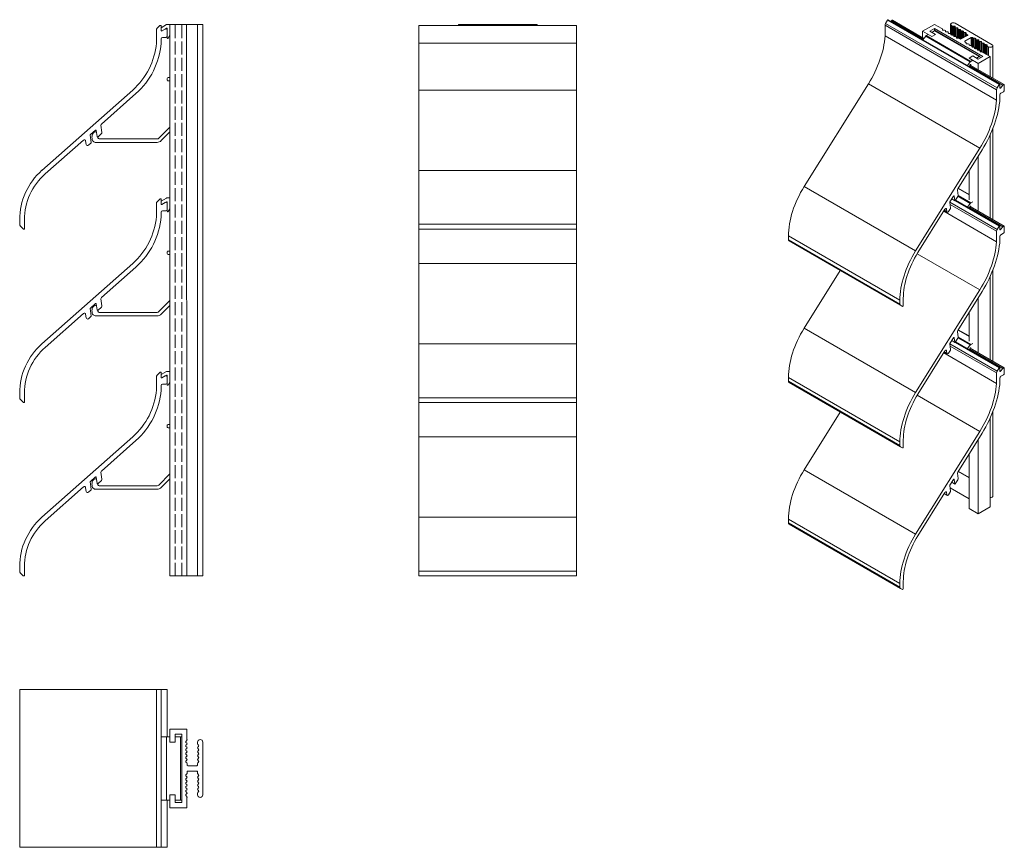
# Model space of a CAD drawing. Units: millimetres. Extents: x -24 to 351, y 83 to 398.
import ezdxf

# ---------------------------------------------------------------- set-up
doc = ezdxf.new("R2010")
doc.units = ezdxf.units.MM
doc.header["$LTSCALE"] = 1.5
doc.linetypes.add('DASHED', pattern=[0.2067, 0.1654, -0.0413])
for name, color, linetype, lineweight in [('Sichtbar (ISO)', 7, 'Continuous', 20), ('Sichtbar schmal (ISO)', 7, 'Continuous', 13), ('Verdeckt (ISO)', 7, 'DASHED', 9)]:
    doc.layers.add(name, color=color, linetype=linetype, lineweight=lineweight)

msp = doc.modelspace()

# ---------------------------------------------------------------- linework, layer by layer
at = {"layer": 'Sichtbar (ISO)', "color": 1}
for p, q in [((305.37, 396.3), (306.09, 397.54)), ((306.09, 397.54), (348.52, 373.05)), ((306.39, 397.72), (348.82, 373.22)), ((307.41, 397.13), (307.57, 397.34)), ((307.57, 397.34), (319.68, 390.35)), ((308, 397.52), (319.92, 390.64)), ((27.78, 388.87), (27.78, 393.76)), ((28.08, 394.48), (29.09, 395.49)), ((29.61, 395.28), (29.61, 393.64)), ((29.92, 393.46), (31.19, 394.19)), ((31.95, 393.75), (31.95, 391.52)), ((127.74, 318.06), (127.74, 395.58)), ((127.74, 395.58), (187.74, 395.58)), ((187.74, 318.06), (187.74, 395.58)), ((305.16, 395.6), (347.59, 371.1)), ((305.16, 391.6), (305.16, 395.6)), ((305.37, 396.3), (347.8, 371.81)), ((29.61, 390.5), (29.61, 388.8)), ((31.44, 391.01), (30.12, 391.01)), ((305.16, 391.6), (347.59, 367.11)), ((127.74, 388.87), (187.74, 388.87)), ((337.27, 380.19), (350, 372.84)), ((337.51, 380.49), (350.43, 373.03)), ((274.37, 334.25), (298.79, 373.31)), ((298.79, 373.31), (341.22, 348.81)), ((347.59, 367.11), (347.59, 371.1)), ((347.8, 371.81), (348.52, 373.05)), ((348.88, 373.08), (348.88, 371.74)), ((348.88, 371.85), (349.1, 371.72)), ((349.1, 371.72), (350, 372.84)), ((350.54, 372.79), (350.54, 370.97)), ((-15.77, 340.41), (18.77, 370.98)), ((19.98, 369.61), (6.87, 358)), ((348.88, 369.18), (348.88, 367.79)), ((350.18, 370.35), (349.24, 369.81)), ((6.7, 357.55), (7.08, 354.84)), ((2.61, 353.84), (3, 351.04)), ((4.59, 355.72), (2.67, 354.02)), ((5.24, 353.32), (4.92, 355.59)), ((6.92, 354.38), (5.58, 353.2)), ((0.02, 351.95), (-14.56, 339.04)), ((1.06, 350.25), (0.86, 351.64)), ((2.93, 350.86), (1.9, 349.94)), ((316.79, 309.76), (341.22, 348.81)), ((342.07, 348.19), (332.8, 333.36)), ((274.37, 334.25), (316.79, 309.76)), ((331.19, 330.57), (329.84, 328.4)), ((331.31, 330.67), (331.43, 330.6)), ((331.65, 328.88), (331.43, 330.6)), ((332.84, 330.43), (331.89, 328.92)), ((332.68, 332.93), (332.95, 330.86)), ((27.78, 322.87), (27.78, 327.76)), ((28.08, 328.48), (29.09, 329.49)), ((29.61, 329.28), (29.61, 327.64)), ((29.92, 327.46), (31.19, 328.19)), ((31.95, 327.75), (31.95, 325.52)), ((329.79, 328.22), (330.07, 326.1)), ((329.8, 328.31), (347.8, 317.92)), ((329.89, 327.43), (347.59, 317.21)), ((330.52, 329.49), (331.69, 328.81)), ((330.54, 329.52), (331.65, 328.88)), ((331.79, 328.82), (348.52, 319.16)), ((331.98, 329.06), (348.82, 319.33)), ((337.27, 326.3), (350, 318.95)), ((337.51, 326.6), (350.43, 319.14)), ((29.61, 324.5), (29.61, 322.8)), ((31.44, 325.01), (30.12, 325.01)), ((327.96, 325.63), (317.65, 309.13)), ((327.47, 324.84), (347.59, 313.22)), ((327.66, 325.14), (328.8, 324.49)), ((327.71, 325.23), (328.69, 324.66)), ((328.25, 325.89), (328.56, 325.72)), ((328.69, 324.66), (328.56, 325.72)), ((330.02, 325.92), (329.29, 324.75)), ((-24.24, 319.88), (-24.24, 321.62)), ((-22.93, 318.15), (-23.94, 319.16)), ((-22.41, 321.62), (-22.41, 318.37)), ((347.8, 317.92), (348.52, 319.16)), ((348.88, 319.19), (348.88, 317.85)), ((349.1, 317.84), (350, 318.95)), ((350.54, 318.9), (350.54, 317.08)), ((127.74, 252.06), (127.74, 318.06)), ((127.74, 318.06), (187.74, 318.06)), ((187.74, 252.06), (187.74, 318.06)), ((268.38, 315.45), (310.81, 290.96)), ((268.38, 314.03), (268.38, 315.45)), ((347.59, 313.22), (347.59, 317.21)), ((348.88, 317.96), (349.1, 317.84)), ((348.88, 315.3), (348.88, 313.9)), ((350.18, 316.46), (349.24, 315.92)), ((268.38, 314.03), (310.81, 289.54)), ((268.59, 313.57), (311.02, 289.07)), ((317.37, 308.69), (341.22, 294.92)), ((-15.77, 274.41), (18.77, 304.98)), ((19.98, 303.61), (6.87, 292)), ((274.37, 280.36), (288.09, 302.31)), ((316.79, 255.87), (341.22, 294.92)), ((342.07, 294.3), (332.8, 279.47)), ((4.59, 289.72), (2.67, 288.02)), ((5.24, 287.32), (4.92, 289.59)), ((6.7, 291.55), (7.08, 288.84)), ((310.81, 289.54), (310.81, 290.96)), ((311.73, 288.66), (311.02, 289.07)), ((312.1, 291.7), (312.1, 289.05)), ((0.02, 285.95), (-14.56, 273.04)), ((1.06, 284.25), (0.86, 285.64)), ((2.93, 284.86), (1.9, 283.94)), ((2.61, 287.84), (3, 285.04)), ((6.92, 288.38), (5.58, 287.2)), ((274.37, 280.36), (316.79, 255.87)), ((332.68, 279.04), (332.95, 276.98)), ((329.79, 274.34), (330.07, 272.21)), ((329.8, 274.43), (347.8, 264.03)), ((331.19, 276.68), (329.84, 274.51)), ((330.52, 275.6), (331.69, 274.92)), ((330.54, 275.63), (331.65, 274.99)), ((331.31, 276.78), (331.43, 276.71)), ((331.65, 274.99), (331.43, 276.71)), ((331.79, 274.93), (348.52, 265.27)), ((332.84, 276.54), (331.89, 275.03)), ((331.98, 275.17), (348.82, 265.45)), ((327.96, 271.74), (317.65, 255.25)), ((327.47, 270.95), (347.59, 259.33)), ((327.66, 271.25), (328.8, 270.6)), ((327.71, 271.34), (328.69, 270.77)), ((328.25, 272), (328.56, 271.83)), ((328.69, 270.77), (328.56, 271.83)), ((330.02, 272.04), (329.29, 270.86)), ((329.89, 273.54), (347.59, 263.32)), ((337.27, 272.41), (350, 265.06)), ((337.51, 272.71), (350.43, 265.25)), ((28.08, 262.48), (29.09, 263.49)), ((29.61, 263.28), (29.61, 261.64)), ((347.59, 259.33), (347.59, 263.32)), ((347.8, 264.03), (348.52, 265.27)), ((348.88, 265.31), (348.88, 263.97)), ((348.88, 264.07), (349.1, 263.95)), ((349.1, 263.95), (350, 265.06)), ((350.18, 262.57), (349.24, 262.03)), ((350.54, 265.02), (350.54, 263.19)), ((27.78, 256.87), (27.78, 261.76)), ((29.92, 261.46), (31.19, 262.19)), ((31.44, 259.01), (30.12, 259.01)), ((31.95, 261.75), (31.95, 259.52)), ((268.38, 261.56), (310.81, 237.07)), ((268.38, 260.14), (268.38, 261.56)), ((268.38, 260.14), (310.81, 235.65)), ((268.59, 259.68), (311.02, 235.18)), ((348.88, 261.41), (348.88, 260.01)), ((-24.24, 253.88), (-24.24, 255.62)), ((-22.41, 255.62), (-22.41, 252.37)), ((29.61, 258.5), (29.61, 256.8)), ((-22.93, 252.15), (-23.94, 253.16)), ((127.74, 186.06), (127.74, 252.06)), ((127.74, 252.06), (187.74, 252.06)), ((187.74, 186.06), (187.74, 252.06)), ((317.37, 254.8), (341.22, 241.04)), ((274.37, 226.48), (288.09, 248.42)), ((316.79, 201.98), (341.22, 241.04)), ((342.07, 240.41), (332.8, 225.59)), ((-15.77, 208.41), (18.77, 238.98)), ((19.98, 237.61), (6.87, 226)), ((310.81, 235.65), (310.81, 237.07)), ((312.1, 237.81), (312.1, 235.16)), ((311.73, 234.77), (311.02, 235.18)), ((6.7, 225.55), (7.08, 222.84)), ((274.37, 226.48), (316.79, 201.98)), ((332.68, 225.15), (332.95, 223.09)), ((2.61, 221.84), (3, 219.04)), ((4.59, 223.72), (2.67, 222.02)), ((5.24, 221.32), (4.92, 223.59)), ((6.92, 222.38), (5.58, 221.2)), ((331.19, 222.79), (329.84, 220.62)), ((330.52, 221.71), (331.69, 221.03)), ((330.54, 221.75), (331.65, 221.1)), ((331.31, 222.89), (331.43, 222.82)), ((331.65, 221.1), (331.43, 222.82)), ((332.84, 222.65), (331.89, 221.14)), ((0.02, 219.95), (-14.56, 207.04)), ((1.06, 218.25), (0.86, 219.64)), ((2.93, 218.86), (1.9, 217.94)), ((327.96, 217.85), (317.65, 201.36)), ((327.71, 217.45), (328.69, 216.89)), ((328.25, 218.11), (328.56, 217.94)), ((328.69, 216.89), (328.56, 217.94)), ((330.02, 218.15), (329.29, 216.98)), ((329.79, 220.45), (330.07, 218.32)), ((327.66, 217.36), (328.8, 216.71)), ((268.38, 207.67), (310.81, 183.18)), ((268.38, 206.26), (268.38, 207.67)), ((268.38, 206.26), (310.81, 181.76)), ((268.59, 205.79), (311.02, 181.3)), ((-24.24, 187.88), (-24.24, 189.62)), ((-22.41, 189.62), (-22.41, 186.37)), ((-22.93, 186.15), (-23.94, 187.16)), ((127.74, 186.06), (187.74, 186.06)), ((312.1, 183.93), (312.1, 181.27)), ((310.81, 181.76), (310.81, 183.18)), ((311.73, 180.88), (311.02, 181.3)), ((-24.24, 142.8), (-24.24, 82.8)), ((-24.24, 142.8), (31.95, 142.8)), ((27.78, 142.8), (27.78, 82.8)), ((29.61, 142.8), (29.61, 82.8)), ((31.95, 142.8), (31.95, 124.8)), ((31.95, 100.8), (31.95, 82.8)), ((-24.24, 82.8), (31.95, 82.8))]:
    msp.add_line(p, q, dxfattribs=at)
at = {"layer": 'Sichtbar (ISO)', "color": 66}
for p, q in [((29.61, 394.67), (31.65, 395.85)), ((31.65, 394.46), (31.19, 394.2)), ((31.9, 395.92), (32.95, 395.92)), ((31.95, 390.82), (31.95, 394.29)), ((145.74, 395.58), (145.74, 395.92)), ((145.74, 395.92), (169.74, 395.92)), ((167.74, 395.92), (147.74, 395.92)), ((167.74, 395.92), (167.74, 395.92)), ((169.74, 395.58), (169.74, 395.92)), ((322.96, 392.93), (324.02, 393.54)), ((324.02, 393.54), (340.99, 383.75)), ((324.27, 393.57), (341.24, 383.77)), ((32.95, 391.81), (32.32, 390.72)), ((319.51, 390.14), (320.63, 391.53)), ((320.63, 391.53), (337.6, 381.73)), ((320.81, 391.69), (321.55, 392.11)), ((320.81, 391.69), (337.78, 381.89)), ((337.78, 381.89), (338.52, 382.32)), ((339.93, 383.13), (340.99, 383.75)), ((341.34, 383.54), (341.34, 383.13)), ((336.48, 380.35), (337.6, 381.73)), ((337.6, 380.6), (337.27, 380.19)), ((337.67, 380.66), (337.81, 380.58)), ((337.81, 380.31), (337.81, 380.58)), ((31.95, 374.72), (31.95, 375.42)), ((32.25, 375.72), (32.95, 375.72)), ((32.95, 374.42), (32.25, 374.42)), ((28.74, 352.65), (32.95, 356.86)), ((5.5, 353.16), (5.55, 352.79)), ((5.55, 352.79), (5.55, 352.79)), ((6.05, 352.36), (28.03, 352.36)), ((32.95, 355.02), (29.66, 351.73)), ((28.03, 351.06), (4.8, 351.06)), ((332.99, 333.66), (337.1, 331.28)), ((29.61, 328.67), (31.65, 329.85)), ((31.9, 329.92), (32.95, 329.92)), ((332.9, 330.56), (337.6, 327.85)), ((332.91, 333.54), (337.1, 331.12)), ((332.96, 330.79), (337.78, 328)), ((31.65, 328.46), (31.19, 328.2)), ((31.95, 324.82), (31.95, 328.29)), ((336.48, 326.46), (337.6, 327.85)), ((337.6, 326.71), (337.27, 326.3)), ((337.67, 326.77), (337.81, 326.69)), ((337.78, 328), (338.52, 328.43)), ((32.95, 325.81), (32.32, 324.72)), ((31.95, 308.72), (31.95, 309.42)), ((32.25, 309.72), (32.95, 309.72)), ((32.95, 308.42), (32.25, 308.42)), ((28.74, 286.65), (32.95, 290.86)), ((32.95, 289.02), (29.66, 285.73)), ((28.03, 285.06), (4.8, 285.06)), ((5.5, 287.16), (5.55, 286.79)), ((5.55, 286.79), (5.55, 286.79)), ((6.05, 286.36), (28.03, 286.36)), ((332.91, 279.65), (337.1, 277.23)), ((332.99, 279.77), (337.1, 277.4)), ((332.9, 276.67), (337.6, 273.96)), ((332.96, 276.9), (337.78, 274.11)), ((336.48, 272.57), (337.6, 273.96)), ((337.78, 274.11), (338.52, 274.54)), ((337.6, 272.82), (337.27, 272.42)), ((337.67, 272.88), (337.81, 272.8)), ((337.81, 272.54), (337.81, 272.8)), ((29.61, 262.67), (31.65, 263.85)), ((31.65, 262.46), (31.19, 262.2)), ((31.9, 263.92), (32.95, 263.92)), ((31.95, 258.82), (31.95, 262.29)), ((32.95, 259.81), (32.32, 258.72)), ((32.25, 243.72), (32.95, 243.72)), ((31.95, 242.72), (31.95, 243.42)), ((32.95, 242.42), (32.25, 242.42)), ((332.91, 225.76), (337.1, 223.34)), ((332.99, 225.88), (337.1, 223.51)), ((5.5, 221.16), (5.55, 220.79)), ((28.74, 220.65), (32.95, 224.86)), ((32.95, 223.02), (29.66, 219.73)), ((28.03, 219.06), (4.8, 219.06)), ((5.55, 220.79), (5.55, 220.79)), ((6.05, 220.36), (28.03, 220.36)), ((29.61, 124.8), (32.95, 124.8)), ((31.65, 124.8), (31.65, 100.8)), ((34.95, 124.8), (37.45, 124.8)), ((36.95, 124.8), (36.95, 100.8)), ((29.61, 100.8), (32.95, 100.8)), ((34.95, 100.8), (37.45, 100.8))]:
    msp.add_line(p, q, dxfattribs=at)
at = {"layer": 'Sichtbar (ISO)', "color": 5}
for p, q in [((45.45, 395.92), (32.95, 395.92)), ((32.95, 186.06), (32.95, 395.92)), ((39.36, 186.06), (39.2, 395.92)), ((43.45, 186.06), (43.45, 395.92)), ((45.45, 186.06), (45.45, 395.92)), ((145.74, 395.92), (142.74, 395.92)), ((142.74, 395.58), (142.74, 395.92)), ((172.74, 395.92), (169.74, 395.92)), ((172.74, 395.58), (172.74, 395.92)), ((319.42, 393.34), (323.96, 395.96)), ((324.02, 394.36), (322.25, 393.34)), ((323.96, 395.96), (326.74, 394.35)), ((342.41, 383.75), (324.02, 394.36)), ((324.02, 393.54), (324.02, 394.36)), ((326.74, 394.35), (326.95, 394.3)), ((326.95, 394.3), (327.04, 394.18)), ((327.04, 394.18), (327.04, 393.92)), ((327.34, 393.74), (327.8, 393.74)), ((327.8, 393.74), (328.01, 393.69)), ((328.01, 393.69), (328.1, 393.57)), ((328.1, 393.57), (328.1, 393.3)), ((330.09, 392.48), (330.09, 395.99)), ((330.84, 395.32), (330.38, 395.59)), ((330.38, 391.93), (330.38, 395.59)), ((331.05, 395.27), (330.84, 395.32)), ((330.84, 391.91), (330.84, 395.32)), ((331.51, 395.27), (331.05, 395.27)), ((331.05, 391.89), (331.05, 395.27)), ((331.51, 391.3), (331.51, 395.27)), ((331.8, 396.4), (345.94, 388.23)), ((331.81, 394.84), (331.81, 395.1)), ((331.89, 394.71), (331.81, 394.84)), ((331.81, 391.3), (331.81, 394.84)), ((332.11, 394.66), (331.89, 394.71)), ((331.89, 391.3), (331.89, 394.71)), ((332.57, 394.66), (332.11, 394.66)), ((332.11, 391.28), (332.11, 394.66)), ((332.57, 390.69), (332.57, 394.66)), ((332.87, 394.22), (332.87, 394.49)), ((332.95, 394.1), (332.87, 394.22)), ((332.87, 390.69), (332.87, 394.22)), ((333.17, 394.05), (332.95, 394.1)), ((332.95, 390.69), (332.95, 394.1)), ((333.62, 394.05), (333.17, 394.05)), ((333.17, 390.67), (333.17, 394.05)), ((333.62, 390.45), (333.62, 394.05)), ((333.92, 393.61), (333.92, 393.88)), ((333.92, 390.35), (333.92, 393.88)), ((334.01, 393.49), (333.92, 393.61)), ((333.92, 390.35), (333.92, 393.61)), ((322.96, 391.3), (319.42, 393.34)), ((319.42, 390.93), (319.42, 393.34)), ((322.25, 393.34), (324.37, 392.11)), ((324.37, 392.11), (322.96, 391.3)), ((322.96, 391.3), (322.96, 391.3)), ((324.37, 392.11), (324.37, 392.11)), ((328.4, 393.13), (328.85, 393.13)), ((328.85, 393.13), (329.07, 393.08)), ((329.07, 393.08), (329.15, 392.96)), ((329.15, 392.96), (329.15, 392.69)), ((329.45, 392.52), (329.91, 392.52)), ((329.91, 392.52), (330.12, 392.47)), ((330.12, 392.47), (330.21, 392.35)), ((330.21, 392.35), (330.21, 392.08)), ((330.51, 391.91), (330.97, 391.91)), ((330.97, 391.91), (331.18, 391.86)), ((331.18, 391.86), (331.27, 391.74)), ((331.27, 391.74), (331.27, 391.47)), ((331.57, 391.3), (332.03, 391.3)), ((332.03, 391.3), (332.24, 391.25)), ((332.24, 391.25), (332.33, 391.12)), ((332.33, 391.12), (332.33, 390.86)), ((332.63, 390.69), (333.09, 390.69)), ((333.09, 390.69), (333.3, 390.64)), ((333.3, 390.64), (333.71, 390.4)), ((334.22, 393.44), (334.01, 393.49)), ((334.01, 390.36), (334.01, 393.49)), ((334.13, 390.4), (336.54, 391.79)), ((334.68, 393.44), (334.22, 393.44)), ((334.22, 390.45), (334.22, 393.44)), ((334.68, 390.72), (334.68, 393.44)), ((334.98, 393), (334.98, 393.27)), ((335.07, 392.88), (334.98, 393)), ((334.98, 390.89), (334.98, 393)), ((335.28, 392.83), (335.07, 392.88)), ((335.07, 390.94), (335.07, 392.88)), ((335.74, 392.83), (335.28, 392.83)), ((335.28, 391.06), (335.28, 392.83)), ((337.95, 390.97), (335.55, 389.58)), ((335.74, 391.33), (335.74, 392.83)), ((336.04, 392.39), (336.04, 392.66)), ((336.13, 392.27), (336.04, 392.39)), ((336.04, 391.5), (336.04, 392.39)), ((336.54, 392.03), (336.13, 392.27)), ((336.13, 391.55), (336.13, 392.27)), ((336.54, 391.79), (336.54, 392.03)), ((336.54, 391.79), (336.62, 391.91)), ((338.16, 391.02), (337.95, 390.97)), ((337.95, 387.91), (337.95, 390.97)), ((338.16, 387.47), (338.16, 391.02)), ((338.78, 390.74), (338.37, 390.97)), ((338.37, 387.33), (338.37, 390.97)), ((338.99, 390.69), (338.78, 390.74)), ((338.78, 387.32), (338.78, 390.74)), ((339.45, 390.69), (338.99, 390.69)), ((338.99, 387.3), (338.99, 390.69)), ((339.45, 386.71), (339.45, 390.69)), ((339.75, 390.25), (339.75, 390.51)), ((339.84, 390.13), (339.75, 390.25)), ((339.75, 386.71), (339.75, 390.25)), ((340.05, 390.07), (339.84, 390.13)), ((339.84, 386.71), (339.84, 390.13)), ((340.51, 390.07), (340.05, 390.07)), ((340.05, 386.69), (340.05, 390.07)), ((340.51, 386.1), (340.51, 390.07)), ((340.81, 389.64), (340.81, 389.9)), ((340.81, 386.1), (340.81, 389.9)), ((335.55, 389.34), (335.55, 389.58)), ((335.55, 389.34), (335.95, 389.1)), ((335.95, 389.1), (336.04, 388.98)), ((336.04, 388.71), (336.04, 388.98)), ((336.04, 388.98), (336.04, 388.72)), ((336.34, 388.54), (336.8, 388.54)), ((336.8, 388.54), (337.01, 388.49)), ((337.01, 388.49), (337.1, 388.37)), ((337.1, 388.37), (337.1, 388.11)), ((337.4, 387.93), (337.86, 387.93)), ((337.86, 387.93), (338.07, 387.88)), ((338.07, 387.88), (338.16, 387.76)), ((338.16, 387.76), (338.16, 387.49)), ((338.46, 387.32), (338.92, 387.32)), ((338.92, 387.32), (339.13, 387.27)), ((339.13, 387.27), (339.22, 387.15)), ((339.22, 387.15), (339.22, 386.88)), ((339.52, 386.71), (339.98, 386.71)), ((339.98, 386.71), (340.19, 386.66)), ((340.19, 386.66), (340.28, 386.54)), ((340.28, 386.54), (340.28, 386.27)), ((340.58, 386.1), (341.03, 386.1)), ((340.9, 389.51), (340.81, 389.64)), ((340.81, 386.1), (340.81, 389.64)), ((341.11, 389.46), (340.9, 389.51)), ((340.9, 386.1), (340.9, 389.51)), ((341.03, 386.1), (341.25, 386.05)), ((341.57, 389.46), (341.11, 389.46)), ((341.11, 386.08), (341.11, 389.46)), ((341.25, 386.05), (341.33, 385.93)), ((341.57, 385.49), (341.57, 389.46)), ((341.87, 389.03), (341.87, 389.29)), ((341.96, 388.9), (341.87, 389.03)), ((341.87, 385.49), (341.87, 389.03)), ((342.17, 388.85), (341.96, 388.9)), ((341.96, 385.49), (341.96, 388.9)), ((342.63, 388.85), (342.17, 388.85)), ((342.17, 385.47), (342.17, 388.85)), ((342.63, 385.18), (342.63, 388.85)), ((342.93, 388.41), (342.93, 388.68)), ((343.02, 388.29), (342.93, 388.41)), ((342.93, 385.01), (342.93, 388.41)), ((343.23, 388.24), (343.02, 388.29)), ((343.02, 384.95), (343.02, 388.29)), ((343.69, 388.24), (343.23, 388.24)), ((343.23, 384.83), (343.23, 388.24)), ((343.69, 384.57), (343.69, 388.24)), ((343.99, 387.8), (343.99, 388.07)), ((344.07, 387.68), (343.99, 387.8)), ((343.99, 384.39), (343.99, 387.8)), ((344.53, 387.42), (344.07, 387.68)), ((344.07, 384.34), (344.07, 387.68)), ((344.53, 384.08), (344.53, 387.42)), ((346.23, 375.45), (346.23, 387.83)), ((337.1, 383.13), (338.52, 383.95)), ((337.1, 383.13), (337.1, 383.13)), ((340.64, 381.09), (337.1, 383.13)), ((338.52, 383.95), (340.64, 382.73)), ((340.64, 382.73), (342.41, 383.75)), ((345.17, 383.71), (340.64, 381.09)), ((341.33, 385.93), (341.33, 385.66)), ((341.63, 385.49), (342.09, 385.49)), ((342.09, 385.49), (342.3, 385.44)), ((342.3, 385.44), (342.39, 385.31)), ((342.39, 385.31), (345.17, 383.71)), ((345.17, 376.06), (345.17, 383.71)), ((340.64, 378.68), (340.64, 381.09)), ((346.23, 321.56), (346.23, 356.48)), ((345.17, 322.17), (345.17, 353.96)), ((340.64, 324.79), (340.64, 345.89)), ((337.1, 329.24), (337.1, 340.24)), ((337.81, 326.42), (337.81, 326.69)), ((345.17, 268.28), (345.17, 300.07)), ((346.23, 267.67), (346.23, 302.59)), ((340.64, 270.9), (340.64, 292.01)), ((337.1, 275.36), (337.1, 286.35)), ((346.23, 216.48), (346.23, 248.71)), ((345.17, 212.36), (345.17, 246.18)), ((340.64, 209.75), (340.64, 238.12)), ((337.1, 211.79), (337.1, 232.46)), ((337.1, 215.46), (329.9, 219.62)), ((340.64, 209.75), (337.1, 211.79)), ((345.17, 212.36), (340.64, 209.75)), ((45.45, 186.06), (32.95, 186.06)), ((32.95, 122.8), (32.95, 127.8)), ((32.95, 127.8), (39.36, 127.8)), ((39.36, 127.8), (39.36, 123.87)), ((37.45, 125.8), (34.95, 125.8)), ((34.95, 125.8), (34.95, 122.8)), ((37.45, 99.8), (37.45, 125.8)), ((37.45, 124.8), (37.45, 100.8)), ((39.36, 123.87), (39.45, 123.66)), ((34.95, 122.8), (32.95, 122.8)), ((39.36, 123.45), (39.04, 123.12)), ((39.04, 122.7), (39.36, 122.37)), ((39.36, 121.95), (39.04, 121.63)), ((39.04, 121.2), (39.36, 120.88)), ((39.36, 120.45), (39.04, 120.13)), ((39.45, 123.66), (39.36, 123.45)), ((39.36, 122.37), (39.45, 122.16)), ((39.45, 122.16), (39.36, 121.95)), ((39.36, 120.88), (39.45, 120.66)), ((39.45, 120.66), (39.36, 120.45)), ((43.45, 122.16), (43.45, 122.8)), ((43.54, 121.95), (43.45, 122.16)), ((43.45, 120.66), (43.54, 120.88)), ((43.54, 120.45), (43.45, 120.66)), ((43.86, 121.63), (43.54, 121.95)), ((43.54, 120.88), (43.86, 121.2)), ((43.86, 120.13), (43.54, 120.45)), ((45.45, 122.8), (45.45, 102.8)), ((39.04, 119.7), (39.36, 119.38)), ((39.36, 118.96), (39.04, 118.63)), ((39.04, 118.21), (39.36, 117.88)), ((39.36, 117.46), (39.04, 117.13)), ((39.04, 116.71), (39.36, 116.39)), ((39.36, 119.38), (39.45, 119.17)), ((39.45, 119.17), (39.36, 118.96)), ((39.36, 117.88), (39.45, 117.67)), ((39.45, 117.67), (39.36, 117.46)), ((39.36, 116.39), (39.45, 116.17)), ((43.45, 119.17), (43.54, 119.38)), ((43.54, 118.96), (43.45, 119.17)), ((43.45, 117.67), (43.54, 117.88)), ((43.54, 117.46), (43.45, 117.67)), ((43.45, 116.17), (43.54, 116.39)), ((43.54, 119.38), (43.86, 119.7)), ((43.86, 118.63), (43.54, 118.96)), ((43.54, 117.88), (43.86, 118.21)), ((43.86, 117.13), (43.54, 117.46)), ((43.54, 116.39), (43.86, 116.71)), ((39.36, 115.96), (39.04, 115.64)), ((39.04, 115.21), (39.36, 114.89)), ((39.45, 116.17), (39.36, 115.96)), ((39.36, 114.89), (39.45, 114.68)), ((39.45, 114.68), (39.45, 114.1)), ((39.75, 113.8), (43.15, 113.8)), ((43.15, 113.8), (43.36, 113.89)), ((43.54, 115.96), (43.45, 116.17)), ((43.45, 114.68), (43.54, 114.89)), ((43.45, 114.1), (43.45, 114.68)), ((43.86, 115.64), (43.54, 115.96)), ((43.54, 114.89), (43.86, 115.21)), ((39.36, 110.71), (39.04, 110.39)), ((39.04, 109.96), (39.36, 109.64)), ((39.36, 109.22), (39.04, 108.89)), ((39.45, 110.92), (39.36, 110.71)), ((39.36, 109.64), (39.45, 109.43)), ((39.45, 109.43), (39.36, 109.22)), ((39.45, 111.5), (39.45, 110.92)), ((43.15, 111.8), (39.75, 111.8)), ((43.36, 111.71), (43.15, 111.8)), ((43.45, 110.92), (43.45, 111.5)), ((43.54, 110.71), (43.45, 110.92)), ((43.45, 109.43), (43.54, 109.64)), ((43.54, 109.22), (43.45, 109.43)), ((43.86, 110.39), (43.54, 110.71)), ((43.54, 109.64), (43.86, 109.96)), ((43.86, 108.89), (43.54, 109.22)), ((39.04, 108.47), (39.36, 108.14)), ((39.36, 107.72), (39.04, 107.39)), ((39.04, 106.97), (39.36, 106.65)), ((39.36, 106.22), (39.04, 105.9)), ((39.04, 105.47), (39.36, 105.15)), ((39.36, 108.14), (39.45, 107.93)), ((39.45, 107.93), (39.36, 107.72)), ((39.36, 106.65), (39.45, 106.43)), ((39.45, 106.43), (39.36, 106.22)), ((39.36, 105.15), (39.45, 104.94)), ((43.45, 107.93), (43.54, 108.14)), ((43.54, 107.72), (43.45, 107.93)), ((43.45, 106.43), (43.54, 106.65)), ((43.54, 106.22), (43.45, 106.43)), ((43.45, 104.94), (43.54, 105.15)), ((43.54, 108.14), (43.86, 108.47)), ((43.86, 107.39), (43.54, 107.72)), ((43.54, 106.65), (43.86, 106.97)), ((43.86, 105.9), (43.54, 106.22)), ((43.54, 105.15), (43.86, 105.47)), ((32.95, 102.8), (34.95, 102.8)), ((32.95, 97.8), (32.95, 102.8)), ((34.95, 102.8), (34.95, 99.8)), ((39.36, 104.72), (39.04, 104.4)), ((39.04, 103.98), (39.36, 103.65)), ((39.36, 103.23), (39.04, 102.9)), ((39.04, 102.48), (39.36, 102.15)), ((39.45, 104.94), (39.36, 104.72)), ((39.36, 103.65), (39.45, 103.44)), ((39.45, 103.44), (39.36, 103.23)), ((39.36, 102.15), (39.45, 101.94)), ((39.45, 101.94), (39.36, 101.73)), ((39.36, 101.73), (39.36, 97.8)), ((43.54, 104.72), (43.45, 104.94)), ((43.45, 103.44), (43.54, 103.65)), ((43.45, 102.8), (43.45, 103.44)), ((43.86, 104.4), (43.54, 104.72)), ((43.54, 103.65), (43.86, 103.98)), ((39.36, 97.8), (32.95, 97.8)), ((34.95, 99.8), (37.45, 99.8))]:
    msp.add_line(p, q, dxfattribs=at)
at = {"layer": 'Sichtbar (ISO)', "color": 1}
for centre, radius, start, end in [((28.8, 393.76), 1.02, 135, 180), ((29.31, 395.28), 0.305, 0, 135), ((29.81, 393.64), 0.203, 180, 300), ((31.44, 393.75), 0.508, 0, 120), ((30.12, 390.5), 0.508, 90, 180), ((31.44, 391.52), 0.508, 270, 0), ((0.86, 391.21), 27.03, 311.5044, 355.0303), ((0.86, 391.21), 28.85, 311.5044, 355.1904), ((7.2, 357.62), 0.508, 131.5044, 188), ((2.81, 353.87), 0.203, 131.5044, 188), ((4.72, 355.56), 0.203, 8, 131.5044), ((5.44, 353.35), 0.203, 188, 311.5044), ((6.58, 354.76), 0.508, 311.5044, 8), ((0.36, 351.57), 0.508, 8, 131.5044), ((1.56, 350.32), 0.508, 188, 311.5044), ((2.8, 351.01), 0.203, 311.5044, 8), ((0.86, 321.62), 25.1, 131.5044, 180), ((0.86, 321.62), 23.27, 131.5044, 180), ((28.8, 327.76), 1.02, 135, 180), ((29.31, 329.28), 0.305, 0, 135), ((29.81, 327.64), 0.203, 180, 300), ((31.44, 327.75), 0.508, 0, 120), ((0.86, 325.21), 27.03, 311.5044, 355.0303), ((0.86, 325.21), 28.85, 311.5044, 355.1904), ((30.12, 324.5), 0.508, 90, 180), ((31.44, 325.52), 0.508, 270, 0), ((-23.22, 319.88), 1.02, 180, 225), ((-22.71, 318.37), 0.305, 225, 0), ((4.72, 289.56), 0.203, 8, 131.5044), ((7.2, 291.62), 0.508, 131.5044, 188), ((6.58, 288.76), 0.508, 311.5044, 8), ((0.36, 285.57), 0.508, 8, 131.5044), ((2.81, 287.87), 0.203, 131.5044, 188), ((2.8, 285.01), 0.203, 311.5044, 8), ((5.44, 287.35), 0.203, 188, 311.5044), ((1.56, 284.32), 0.508, 188, 311.5044), ((0.86, 255.62), 25.1, 131.5044, 180), ((0.86, 255.62), 23.27, 131.5044, 180), ((28.8, 261.76), 1.02, 135, 180), ((29.31, 263.28), 0.305, 0, 135), ((29.81, 261.64), 0.203, 180, 300), ((30.12, 258.5), 0.508, 90, 180), ((31.44, 261.75), 0.508, 0, 120), ((31.44, 259.52), 0.508, 270, 0), ((0.86, 259.21), 27.03, 311.5044, 355.0303), ((0.86, 259.21), 28.85, 311.5044, 355.1904), ((-23.22, 253.88), 1.02, 180, 225), ((-22.71, 252.37), 0.305, 225, 0), ((7.2, 225.62), 0.508, 131.5044, 188), ((2.81, 221.87), 0.203, 131.5044, 188), ((4.72, 223.56), 0.203, 8, 131.5044), ((5.44, 221.35), 0.203, 188, 311.5044), ((6.58, 222.76), 0.508, 311.5044, 8), ((0.36, 219.57), 0.508, 8, 131.5044), ((1.56, 218.32), 0.508, 188, 311.5044), ((2.8, 219.01), 0.203, 311.5044, 8), ((0.86, 189.62), 25.1, 131.5044, 180), ((0.86, 189.62), 23.27, 131.5044, 180), ((-23.22, 187.88), 1.02, 180, 225), ((-22.71, 186.37), 0.305, 225, 0)]:
    msp.add_arc(centre, radius, start, end, dxfattribs=at)
at = {"layer": 'Sichtbar (ISO)', "color": 66}
for centre, radius, start, end in [((31.9, 395.42), 0.5, 90, 120), ((31.75, 394.29), 0.2, 0, 120), ((32.15, 390.82), 0.2, 180, 330), ((32.25, 375.42), 0.3, 90, 180), ((32.25, 374.72), 0.3, 180, 270), ((6.9, 353), 3.63, 160.1297, 186.9578), ((4.73, 352.49), 1.44, 177.431, 272.569), ((4.85, 353.49), 1.55, 98.9036, 151.4156), ((4.8, 354.56), 0.5, 65.335, 112), ((6.05, 352.86), 0.5, 188.0002, 270), ((28.03, 353.36), 1, 270, 315), ((28.03, 353.36), 2.3, 270, 315), ((31.9, 329.42), 0.5, 90, 120), ((31.75, 328.29), 0.2, 0, 120), ((32.15, 324.82), 0.2, 180, 330), ((32.25, 309.42), 0.3, 90, 180), ((32.25, 308.72), 0.3, 180, 270), ((4.85, 287.49), 1.55, 98.9036, 151.4156), ((4.8, 288.56), 0.5, 65.335, 112), ((6.9, 287), 3.63, 160.1297, 186.9578), ((4.73, 286.49), 1.44, 177.431, 272.569), ((6.05, 286.86), 0.5, 188.0002, 270), ((28.03, 287.36), 1, 270, 315), ((28.03, 287.36), 2.3, 270, 315), ((31.9, 263.42), 0.5, 90, 120), ((31.75, 262.29), 0.2, 0, 120), ((32.15, 258.82), 0.2, 180, 330), ((32.25, 243.42), 0.3, 90, 180), ((32.25, 242.72), 0.3, 180, 270), ((6.9, 221), 3.63, 160.1297, 186.9578), ((4.85, 221.49), 1.55, 98.9036, 151.4156), ((4.8, 222.56), 0.5, 65.335, 112), ((4.73, 220.49), 1.44, 177.431, 272.569), ((6.05, 220.86), 0.5, 188.0002, 270), ((28.03, 221.36), 1, 270, 315), ((28.03, 221.36), 2.3, 270, 315)]:
    msp.add_arc(centre, radius, start, end, dxfattribs=at)
at = {"layer": 'Sichtbar (ISO)', "color": 5}
for centre, radius, start, end in [((44.45, 122.8), 1, 0.1119, 180), ((39.25, 122.91), 0.3, 135.001, 224.9979), ((39.25, 121.41), 0.3, 135.0025, 224.9994), ((39.25, 119.92), 0.3, 135.0028, 224.9994), ((43.65, 121.41), 0.3, 315.001, 44.9979), ((43.65, 119.92), 0.3, 315.001, 44.9971), ((39.25, 118.42), 0.3, 135.0025, 224.9994), ((39.25, 116.92), 0.3, 135.0019, 225.0002), ((43.65, 118.42), 0.3, 315.001, 44.9971), ((43.65, 116.92), 0.3, 315.001, 44.9971), ((39.25, 115.42), 0.3, 134.9922, 224.9946), ((39.75, 114.1), 0.3, 180, 270), ((43.15, 114.1), 0.3, 315, 0), ((43.65, 115.42), 0.3, 315.001, 44.9971), ((39.25, 110.18), 0.3, 135.0054, 225.0078), ((39.25, 108.68), 0.3, 135.0004, 224.9975), ((39.75, 111.5), 0.3, 90, 180), ((43.15, 111.5), 0.3, 0, 45), ((43.65, 110.18), 0.3, 315.0021, 44.999), ((43.65, 108.68), 0.3, 315.0021, 44.9991), ((39.25, 107.18), 0.3, 135.0007, 224.9981), ((39.25, 105.68), 0.3, 135.0007, 224.9974), ((43.65, 107.18), 0.3, 315.0021, 44.999), ((43.65, 105.68), 0.3, 315.0021, 44.999), ((39.25, 104.19), 0.3, 135.0006, 224.9975), ((39.25, 102.69), 0.3, 135.0021, 224.999), ((44.45, 102.8), 1, 179.9993, 359.8881), ((43.65, 104.19), 0.3, 315.0021, 44.9991)]:
    msp.add_arc(centre, radius, start, end, dxfattribs=at)
at = {"layer": 'Sichtbar (ISO)', "color": 1}
for centre, major_axis, start_param, end_param in [((306.24, 397.45), (0.152, 0.264), 0, 1.570796), ((307.75, 397.08), (0.254, 0.44), 0, 1.308997), ((305.88, 396.01), (-0.508, -0.88), 4.712389, 5.497787), ((286.13, 382.52), (13.51, 23.4), 4.651379, 5.411049), ((348.31, 371.52), (0.508, 0.88), 1.570796, 2.356194), ((348.67, 372.96), (0.152, 0.264), 5.497787, 7.853982), ((349.03, 371.83), (-0.102, -0.176), 5.497787, 7.592182), ((350.18, 372.59), (0.254, 0.44), 5.497787, 7.592182), ((328.55, 358.03), (-14.43, -24.99), 1.509786, 2.272252), ((349.24, 369.39), (-0.254, -0.44), 3.926991, 5.497787), ((350.18, 370.76), (-0.254, -0.44), 0.785398, 2.356194), ((328.55, 358.03), (13.51, 23.4), 4.651379, 5.411049), ((286.13, 325.7), (-12.55, -21.73), 4.651379, 5.497787), ((331.29, 330.5), (0.102, 0.176), 5.637413, 7.792971), ((333.04, 333.19), (-0.254, -0.44), 4.651379, 5.637413), ((332.6, 330.6), (-0.254, -0.44), 1.509786, 2.495821), ((329.93, 328.33), (-0.102, -0.176), 4.651379, 5.637413), ((329.92, 325.99), (-0.102, -0.176), 1.509786, 2.495821), ((331.8, 328.99), (-0.102, -0.176), 5.637413, 7.792971), ((328.2, 325.45), (0.254, 0.44), 5.637413, 7.792971), ((329.05, 324.93), (-0.254, -0.44), 5.637413, 7.792971), ((348.67, 319.07), (0.152, 0.264), 5.497787, 7.853982), ((350.18, 318.7), (0.254, 0.44), 5.497787, 7.592182), ((348.31, 317.63), (0.508, 0.88), 1.570796, 2.356194), ((349.03, 317.94), (-0.102, -0.176), 5.497787, 7.592182), ((349.24, 315.5), (-0.254, -0.44), 3.926991, 5.497787), ((350.18, 316.87), (-0.254, -0.44), 0.785398, 2.356194), ((269.1, 314.45), (-0.508, -0.88), 5.497787, 6.283185), ((328.55, 304.14), (13.51, 23.4), 4.651379, 5.411049), ((328.55, 304.14), (-14.43, -24.99), 1.509786, 2.272252), ((328.55, 301.2), (12.55, 21.73), 1.509786, 2.356194), ((328.55, 301.2), (-11.63, -20.15), 4.651379, 5.497787), ((311.53, 289.95), (-0.508, -0.88), 5.497787, 6.283185), ((311.88, 288.92), (-0.152, -0.264), 0, 2.356194), ((286.13, 271.81), (-12.55, -21.73), 4.651379, 5.497787), ((333.04, 279.3), (-0.254, -0.44), 4.651379, 5.637413), ((329.93, 274.44), (-0.102, -0.176), 4.651379, 5.637413), ((331.29, 276.61), (0.102, 0.176), 5.637413, 7.792971), ((331.8, 275.1), (-0.102, -0.176), 5.637413, 7.792971), ((332.6, 276.71), (-0.254, -0.44), 1.509786, 2.495821), ((328.2, 271.56), (0.254, 0.44), 5.637413, 7.792971), ((329.05, 271.04), (-0.254, -0.44), 5.637413, 7.792971), ((329.92, 272.1), (-0.102, -0.176), 1.509786, 2.495821), ((348.31, 263.74), (0.508, 0.88), 1.570796, 2.356194), ((348.67, 265.18), (0.152, 0.264), 5.497787, 7.853982), ((349.03, 264.05), (-0.102, -0.176), 5.497787, 7.592182), ((350.18, 264.81), (0.254, 0.44), 5.497787, 7.592182), ((350.18, 262.98), (-0.254, -0.44), 0.785398, 2.356194), ((269.1, 260.56), (-0.508, -0.88), 5.497787, 6.283185), ((328.55, 250.25), (13.51, 23.4), 4.651379, 5.411049), ((328.55, 250.25), (-14.43, -24.99), 1.509786, 2.272252), ((349.24, 261.61), (-0.254, -0.44), 3.926991, 5.497787), ((328.55, 247.31), (12.55, 21.73), 1.509786, 2.356194), ((328.55, 247.31), (-11.63, -20.15), 4.651379, 5.497787), ((311.53, 236.06), (-0.508, -0.88), 5.497787, 6.283185), ((311.88, 235.04), (-0.152, -0.264), 0, 2.356194), ((286.13, 217.92), (-12.55, -21.73), 4.651379, 5.497787), ((333.04, 225.41), (-0.254, -0.44), 4.651379, 5.637413), ((331.29, 222.72), (0.102, 0.176), 5.637413, 7.792971), ((331.8, 221.21), (-0.102, -0.176), 5.637413, 7.792971), ((332.6, 222.82), (-0.254, -0.44), 1.509786, 2.495821), ((328.2, 217.67), (0.254, 0.44), 5.637413, 7.792971), ((329.93, 220.55), (-0.102, -0.176), 4.651379, 5.637413), ((329.92, 218.22), (-0.102, -0.176), 1.509786, 2.495821), ((329.05, 217.15), (-0.254, -0.44), 5.637413, 7.792971), ((269.1, 206.67), (-0.508, -0.88), 5.497787, 6.283185), ((328.55, 193.42), (12.55, 21.73), 1.509786, 2.356194), ((328.55, 193.42), (-11.63, -20.15), 4.651379, 5.497787), ((311.53, 182.18), (-0.508, -0.88), 5.497787, 6.283185), ((311.88, 181.15), (-0.152, -0.264), 0, 2.356194)]:
    msp.add_ellipse(centre, major_axis=major_axis, ratio=0.57735, start_param=start_param, end_param=end_param, dxfattribs=at)
at = {"layer": 'Sichtbar (ISO)', "color": 66}
for centre, major_axis, start_param, end_param in [((324.02, 393.13), (0.25, 0.433), 0, 0.785398), ((320.81, 391.28), (-0.25, -0.433), 3.926991, 4.45059), ((340.99, 383.34), (0.25, 0.433), 5.497787, 7.068583), ((337.78, 381.48), (0.25, 0.433), 0.785398, 1.308997), ((337.67, 380.5), (0.1, 0.173), 5.497787, 7.592182), ((337.78, 327.59), (0.25, 0.433), 0.785398, 1.308997), ((337.67, 326.61), (0.1, 0.173), 5.497787, 7.592182), ((337.78, 273.7), (0.25, 0.433), 0.785398, 1.308997), ((337.67, 272.72), (0.1, 0.173), 5.497787, 7.592182)]:
    msp.add_ellipse(centre, major_axis=major_axis, ratio=0.57735, start_param=start_param, end_param=end_param, dxfattribs=at)
at = {"layer": 'Sichtbar (ISO)', "color": 5}
for centre, major_axis, start_param, end_param in [((327.34, 393.92), (-0.3, 0), 0.000018, 1.57076), ((331.09, 395.99), (-1, 0), 3.928944, 7.068583), ((331.51, 395.1), (0.3, 0), 0.000018, 1.57076), ((332.57, 394.49), (0.3, 0), 0.000018, 1.570745), ((333.62, 393.88), (0.3, 0), 0.000018, 1.570745), ((328.4, 393.3), (-0.3, 0), 0.000044, 1.570786), ((329.45, 392.69), (-0.3, 0), 0.000049, 1.570786), ((330.51, 392.08), (-0.3, 0), 0.000044, 1.570786), ((331.57, 391.47), (-0.3, 0), 0.000033, 1.570799), ((332.63, 390.86), (-0.3, 0), 6.283049, 7.853887), ((333.92, 390.52), (0.3, 0), 3.926991, 5.497787), ((334.68, 393.27), (0.3, 0), 0.000018, 1.570745), ((335.74, 392.66), (0.3, 0), 0.000018, 1.570745), ((336.32, 391.91), (0.3, 0), 0, 0.785398), ((338.16, 390.85), (-0.3, 0), 3.926991, 4.712389), ((339.45, 390.51), (0.3, 0), 0.000036, 1.570778), ((340.51, 389.9), (0.3, 0), 0.000036, 1.570781), ((335.76, 389.46), (-0.3, 0), 5.497787, 7.068583), ((336.34, 388.72), (-0.3, 0), 0.000094, 1.570933), ((337.4, 388.11), (-0.3, 0), 0.000008, 1.570753), ((338.46, 387.49), (-0.3, 0), 0.000013, 1.570763), ((339.52, 386.88), (-0.3, 0), 0.000013, 1.57075), ((340.58, 386.27), (-0.3, 0), 0.00001, 1.570753), ((341.57, 389.29), (0.3, 0), 0.000036, 1.570778), ((342.63, 388.68), (0.3, 0), 0.000036, 1.570778), ((343.69, 388.07), (0.3, 0), 0.000036, 1.570781), ((345.23, 387.83), (1, 0), 3.926979, 7.06663), ((341.63, 385.66), (-0.3, 0), 0.000036, 1.570778), ((345.23, 216.48), (1, 0), 4.648838, 6.283185)]:
    msp.add_ellipse(centre, major_axis=major_axis, ratio=0.57735, start_param=start_param, end_param=end_param, dxfattribs=at)
at = {"layer": 'Sichtbar schmal (ISO)', "color": 1}
for p, q in [((127.74, 370.98), (187.74, 370.98)), ((127.74, 340.41), (187.74, 340.41)), ((127.74, 319.88), (187.74, 319.88)), ((127.74, 304.98), (187.74, 304.98)), ((127.74, 274.41), (187.74, 274.41)), ((127.74, 253.88), (187.74, 253.88)), ((127.74, 238.98), (187.74, 238.98)), ((127.74, 208.41), (187.74, 208.41)), ((127.74, 187.88), (187.74, 187.88))]:
    msp.add_line(p, q, dxfattribs=at)
at = {"layer": 'Verdeckt (ISO)', "ltscale": 20}
for p, q in [((34.95, 186.06), (34.95, 395.92)), ((37.45, 186.06), (37.45, 395.92))]:
    msp.add_line(p, q, dxfattribs=at)

doc.saveas('drawing.dxf')
